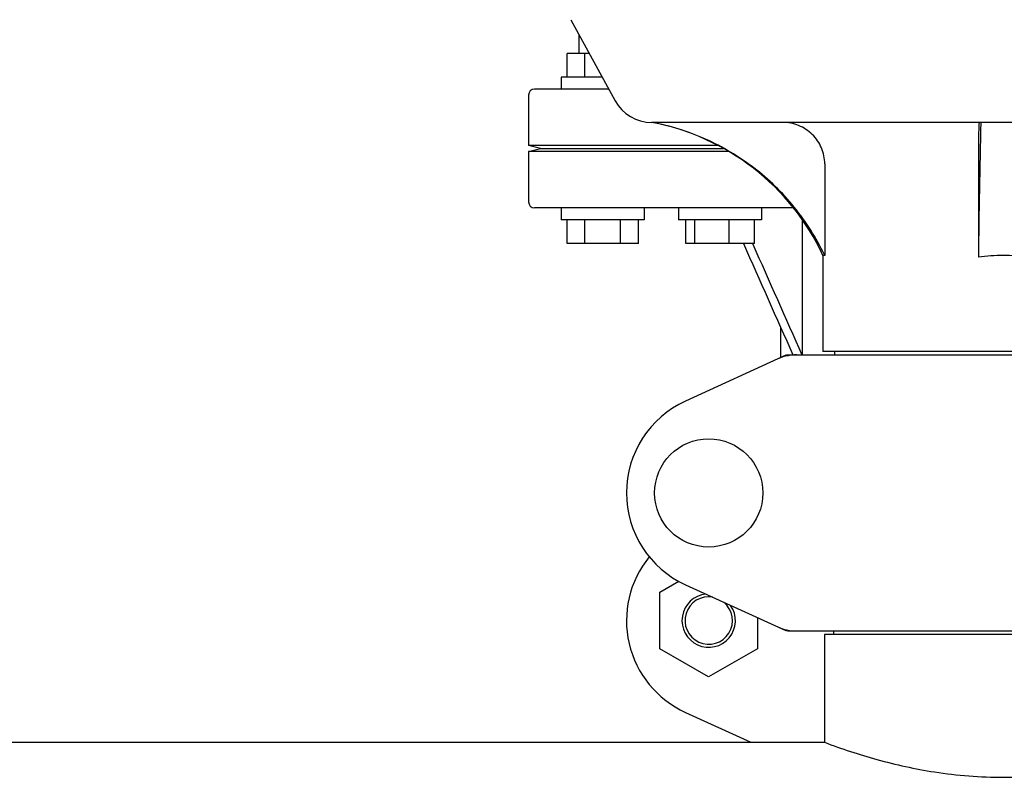
# Model space of a CAD drawing. Units: millimetres. Extents: x 17687 to 24419, y 2673 to 7538.
# Drawn here: x 18813 to 18979, y 6199 to 6326 of the extents above; entities that cross this region are included whole.
import ezdxf

# ---------------------------------------------------------------- set-up
doc = ezdxf.new("R2010")
doc.units = ezdxf.units.MM

# ---------------------------------------------------------------- blocks, each defined once
blk = doc.blocks.new('A$C17B94A55')
for p, q in [((412.14, 513.19), (419.6, 499.54)), ((413.5, 507.5), (413.5, 510.7)), ((411.5, 503.5), (411.5, 507.5)), ((415.25, 507.5), (411.5, 507.5)), ((414.5, 503.5), (414.5, 507.5)), ((410.5, 503.5), (410.5, 501.5)), ((417.44, 503.5), (410.5, 503.5)), ((418.53, 501.5), (406, 501.5)), ((405, 500.5), (405, 492)), ((544.26, 495.9), (425.74, 495.9)), ((407, 491.5), (405, 492)), ((436.92, 492), (405, 492)), ((405, 491), (407, 491.5)), ((407, 491.5), (437.86, 491.5)), ((405, 491), (405, 482.5)), ((438.7, 491), (405, 491)), ((454.9, 488.9), (454.9, 473.5)), ((480.78, 488.9), (480.78, 473.18)), ((449.63, 481.5), (406, 481.5)), ((410.5, 481.5), (410.5, 479.5)), ((424.5, 481.5), (424.5, 479.5)), ((430.27, 481.5), (430.27, 479.5)), ((444.27, 481.5), (444.27, 479.5)), ((424.5, 479.5), (410.5, 479.5)), ((411.5, 475.5), (411.5, 479.5)), ((414.5, 475.5), (414.5, 479.5)), ((420.5, 475.5), (420.5, 479.5)), ((423.5, 475.5), (423.5, 479.5)), ((444.27, 479.5), (430.27, 479.5)), ((431.47, 475.5), (431.47, 479.5)), ((433.03, 475.5), (433.03, 479.5)), ((438.82, 475.5), (438.82, 479.5)), ((443.07, 475.5), (443.07, 479.5)), ((451.17, 456.75), (451.17, 479.43)), ((423.5, 475.5), (411.5, 475.5)), ((443.07, 475.5), (431.47, 475.5)), ((442.73, 475.5), (442.79, 475.38)), ((454.6, 473.5), (454.6, 457.33)), ((454.9, 473.5), (454.6, 473.5)), ((447.5, 456.29), (447.5, 461.32)), ((448.36, 456.68), (431.44, 448.97)), ((448.66, 456.75), (521.34, 456.75)), ((515.4, 457.33), (454.6, 457.33)), ((456.58, 456.75), (456.58, 457.33)), ((427.12, 416.76), (430.31, 418.61)), ((427.12, 407.26), (427.12, 416.76)), ((431.44, 418.03), (448.36, 410.32)), ((443.57, 412.5), (443.57, 407.26)), ((448.66, 410.25), (521.34, 410.25)), ((456.45, 409.67), (456.45, 410.25)), ((454.85, 409.67), (454.85, 391.5)), ((454.85, 409.67), (454.85, 391.5)), ((515.15, 409.67), (454.85, 409.67)), ((435.34, 402.51), (427.12, 407.26)), ((443.57, 407.26), (435.34, 402.51)), ((431.44, 396.53), (442.47, 391.5)), ((310.5, 391.5), (454.85, 391.5))]:
    blk.add_line(p, q)
blk.add_circle((435.35, 433.5), 9.12)
for centre, radius, start, end in [((406, 500.5), 1, 90, 180), ((425.74, 502.9), 7, 208.6715, 270.0012), ((418.35, 456.59), 40, 25.0098, 79.3498), ((4003.04, 423.3), 3522.61, 178.819, 179.18853), ((406, 482.5), 1, 180, 270), ((418.83, 456.35), 39.94, 25.4265, 25.6218), ((484.99, 445.27), 28.23, 89.9806, 98.5729), ((485.01, 445.27), 28.23, 81.4271, 90.0194), ((450.15, 449.18), 7.57, 100.9387, 114.5167), ((450.14, 449.18), 7.57, 90.0042, 100.8771), ((438.5, 433.5), 17, 114.5295, 245.4705), ((438.5, 412), 17, 140.7563, 245.4705), ((435.35, 412), 4.5, 96.1542, 34.7466), ((435.35, 412), 4, 80.1286, 50.7577), ((450.14, 417.78), 7.53, 245.4479, 270.0225)]:
    blk.add_arc(centre, radius, start, end)
for points, knots in [([(454.85, 473.62), (453.48, 476.47), (450.06, 481.87), (443.2, 488.52), (434.99, 493.42), (428.9, 495.32), (425.8, 495.9)], [0, 0, 0, 0, 0.25015, 0.500198, 0.750141, 1, 1, 1, 1]), ([(454.9, 488.9), (454.9, 489.82), (454.53, 491.67), (452.93, 494), (450.57, 495.54), (448.72, 495.9), (447.8, 495.9)], [0, 0, 0, 0, 0.250197, 0.500254, 0.750145, 1, 1, 1, 1]), ([(480.93, 495.9), (480.91, 495.9), (480.91, 495.83), (480.89, 495.75), (480.88, 495.58), (480.87, 495.35), (480.86, 495.06), (480.84, 494.56), (480.82, 493.8), (480.8, 492.75), (480.79, 491.55), (480.78, 490.25), (480.78, 489.36), (480.78, 488.9)], [0, 0, 0, 0, 0.005188, 0.019606, 0.043335, 0.076203, 0.117889, 0.168043, 0.291829, 0.44304, 0.61596, 0.804168, 1, 1, 1, 1]), ([(454.85, 391.5), (457.75, 390.41), (463.85, 388.39), (473.92, 386.18), (485, 385.29), (496.08, 386.18), (506.15, 388.39), (512.25, 390.41), (515.15, 391.5)], [0, 0, 0, 0, 0.150589, 0.311527, 0.499999, 0.688472, 0.849411, 1, 1, 1, 1])]:
    blk.add_open_spline(points, degree=3, knots=knots)
for points in [[(441.2, 475.5), (443.98, 469.25), (446.75, 463), (449.53, 456.75)], [(442.79, 475.38), (445.54, 469.17), (448.3, 462.96), (451.06, 456.75)], [(448.36, 456.68), (448.45, 456.73), (448.56, 456.75), (448.66, 456.75)], [(448.66, 410.25), (448.56, 410.25), (448.45, 410.27), (448.36, 410.32)]]:
    blk.add_open_spline(points, degree=3)

msp = doc.modelspace()

# ---------------------------------------------------------------- block references
msp.add_blockref('A$C17B94A55', (18493.83, 5813.23))

doc.saveas('drawing.dxf')
